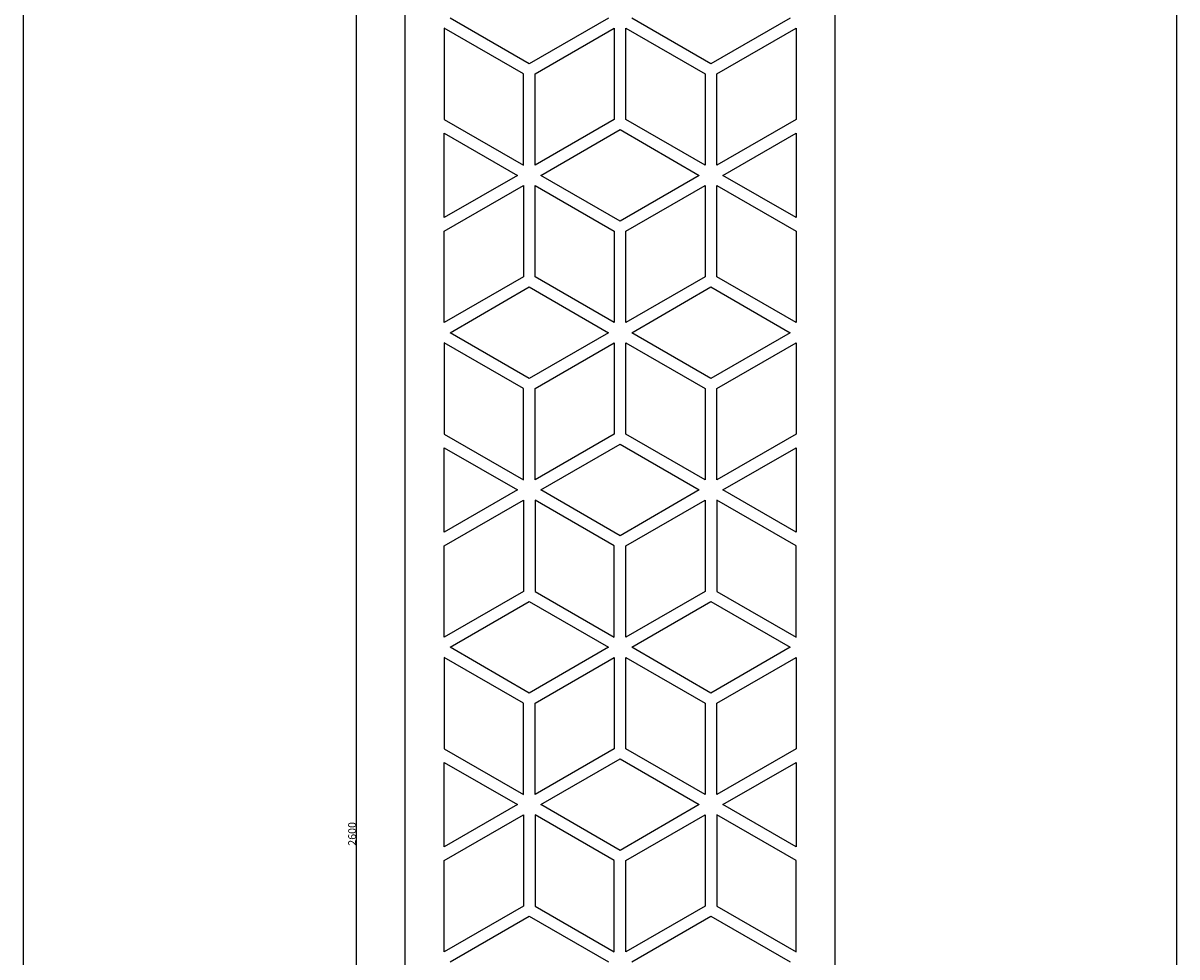
# Model space of a CAD drawing. Units: millimetres. Extents: x 231 to 1414, y 656 to 3860.
# Drawn here: x 231 to 1414, y 2211 to 3169 of the extents above; entities that cross this region are included whole.
import ezdxf

# ---------------------------------------------------------------- set-up
doc = ezdxf.new("R2010")
doc.units = ezdxf.units.MM
doc.header["$MEASUREMENT"] = 0
doc.styles.add('Arial', font='arial.ttf')
doc.dimstyles.new('Stavros', dxfattribs={"dimtxt": 8, "dimasz": 8, "dimexe": 0.5, "dimexo": 0.5, "dimgap": 0.2, "dimtad": 1, "dimtoh": 1, "dimdec": 0, "dimzin": 1, "dimdsep": 46, "dimtxsty": 'Arial', "dimcen": 0.5, "dimazin": 0, "dimtfac": 1, "dimtdec": 4, "dimtix": 1, "dimtmove": 1, "dimatfit": 3, "dimfxl": 1, "dimtolj": 1, "dimtzin": 1, "dimarcsym": 0})

# ---------------------------------------------------------------- blocks, each defined once
blk = doc.blocks.new('*D3')
at = {"color": 0, "lineweight": -2, "transparency": 16777216}
for p, q in [((622.4, 3637.2), (572.1, 3637.2)), ((572.6, 3629.2), (572.6, 1045.2)), ((622.4, 1037.2), (572.1, 1037.2))]:
    blk.add_line(p, q, dxfattribs=at)
at = {"color": 0, "transparency": 16777216}
for points in [[(573.9, 3629.2), (571.2, 3629.2), (572.6, 3637.2)], [(571.2, 1045.2), (573.9, 1045.2), (572.6, 1037.2)]]:
    blk.add_solid(points, dxfattribs=at)
at = {"layer": 'Defpoints', "color": 0, "transparency": 16777216}
for p in [(622.9, 3637.2), (572.6, 1037.2), (622.9, 1037.2)]:
    blk.add_point(p, dxfattribs=at)
at = {"color": 0, "transparency": 16777216, "insert": (568.3, 2337.2), "char_height": 8, "attachment_point": 5, "rotation": 90, "style": 'Arial'}
blk.add_mtext('\\A1;2600', dxfattribs=at)

msp = doc.modelspace()

# ---------------------------------------------------------------- linework, layer by layer
for p, q in [((622.89572, 1037.15436), (622.89572, 3637.15436)), ((1063.69572, 3637.15436), (1063.69572, 1037.15436)), ((750.09572, 3127.44063), (668.89572, 3174.32148)), ((831.29572, 3174.32148), (750.09572, 3127.44063)), ((936.49572, 3127.44063), (855.29572, 3174.32148)), ((1017.69572, 3174.32148), (936.49572, 3127.44063)), ((744.09572, 3117.04833), (662.89572, 3163.92917)), ((756.09572, 3117.04833), (837.29572, 3163.92917)), ((837.29572, 3163.92917), (837.29572, 3070.16749)), ((849.29572, 3070.16749), (849.29572, 3163.92917)), ((849.29572, 3163.92917), (930.49572, 3117.04833)), ((942.49572, 3117.04833), (1023.69572, 3163.92917)), ((1023.69572, 3163.92917), (1023.69572, 3070.16749)), ((744.09572, 3023.28664), (744.09572, 3117.04833)), ((756.09572, 3023.28664), (756.09572, 3117.04833)), ((930.49572, 3117.04833), (930.49572, 3023.28664)), ((942.49572, 3023.28664), (942.49572, 3117.04833)), ((662.89572, 3070.16749), (744.09572, 3023.28664)), ((837.29572, 3070.16749), (756.09572, 3023.28664)), ((930.49572, 3023.28664), (849.29572, 3070.16749)), ((1023.69572, 3070.16749), (942.49572, 3023.28664)), ((662.89572, 3056.31108), (738.09572, 3012.89434)), ((762.09572, 3012.89434), (843.29572, 3059.77518)), ((843.29572, 3059.77518), (924.49572, 3012.89434)), ((948.49572, 3012.89434), (1023.69572, 3056.31108)), ((738.09572, 3012.89434), (662.89572, 2969.4776)), ((843.29572, 2966.0135), (762.09572, 3012.89434)), ((924.49572, 3012.89434), (843.29572, 2966.0135)), ((1023.69572, 2969.4776), (948.49572, 3012.89434)), ((662.89572, 2955.62119), (744.09572, 3002.50204)), ((744.09572, 3002.50204), (744.09572, 2908.74035)), ((756.09572, 2908.74035), (756.09572, 3002.50204)), ((756.09572, 3002.50204), (837.29572, 2955.62119)), ((849.29572, 2955.62119), (930.49572, 3002.50204)), ((930.49572, 3002.50204), (930.49572, 2908.74035)), ((942.49572, 2908.74035), (942.49572, 3002.50204)), ((942.49572, 3002.50204), (1023.69572, 2955.62119)), ((837.29572, 2955.62119), (837.29572, 2861.85951)), ((849.29572, 2861.85951), (849.29572, 2955.62119)), ((1023.69572, 2955.62119), (1023.69572, 2861.85951)), ((744.09572, 2908.74035), (662.89572, 2861.85951)), ((837.29572, 2861.85951), (756.09572, 2908.74035)), ((930.49572, 2908.74035), (849.29572, 2861.85951)), ((1023.69572, 2861.85951), (942.49572, 2908.74035)), ((668.89572, 2851.4672), (750.09572, 2898.34805)), ((750.09572, 2898.34805), (831.29572, 2851.4672)), ((855.29572, 2851.4672), (936.49572, 2898.34805)), ((936.49572, 2898.34805), (1017.69572, 2851.4672)), ((744.09572, 2794.19406), (662.89572, 2841.0749)), ((750.09572, 2804.58636), (668.89572, 2851.4672)), ((831.29572, 2851.4672), (750.09572, 2804.58636)), ((756.09572, 2794.19406), (837.29572, 2841.0749)), ((837.29572, 2841.0749), (837.29572, 2747.31322)), ((849.29572, 2747.31322), (849.29572, 2841.0749)), ((849.29572, 2841.0749), (930.49572, 2794.19406)), ((936.49572, 2804.58636), (855.29572, 2851.4672)), ((1017.69572, 2851.4672), (936.49572, 2804.58636)), ((942.49572, 2794.19406), (1023.69572, 2841.0749)), ((1023.69572, 2841.0749), (1023.69572, 2747.31322)), ((744.09572, 2700.43237), (744.09572, 2794.19406)), ((756.09572, 2700.43237), (756.09572, 2794.19406)), ((930.49572, 2794.19406), (930.49572, 2700.43237)), ((942.49572, 2700.43237), (942.49572, 2794.19406)), ((662.89572, 2747.31322), (744.09572, 2700.43237)), ((837.29572, 2747.31322), (756.09572, 2700.43237)), ((930.49572, 2700.43237), (849.29572, 2747.31322)), ((1023.69572, 2747.31322), (942.49572, 2700.43237)), ((762.09572, 2690.04007), (843.29572, 2736.92091)), ((843.29572, 2736.92091), (924.49572, 2690.04007)), ((662.89572, 2733.45681), (738.09572, 2690.04007)), ((948.49572, 2690.04007), (1023.69572, 2733.45681)), ((738.09572, 2690.04007), (662.89572, 2646.62333)), ((843.29572, 2643.15923), (762.09572, 2690.04007)), ((924.49572, 2690.04007), (843.29572, 2643.15923)), ((1023.69572, 2646.62333), (948.49572, 2690.04007)), ((662.89572, 2632.76692), (744.09572, 2679.64776)), ((744.09572, 2679.64776), (744.09572, 2585.88608)), ((756.09572, 2679.64776), (756.09572, 2585.88608)), ((837.29572, 2632.76692), (756.09572, 2679.64776)), ((849.29572, 2632.76692), (930.49572, 2679.64776)), ((930.49572, 2679.64776), (930.49572, 2585.88608)), ((942.49572, 2679.64776), (942.49572, 2585.88608)), ((1023.69572, 2632.76692), (942.49572, 2679.64776)), ((837.29572, 2539.00524), (837.29572, 2632.76692)), ((849.29572, 2539.00524), (849.29572, 2632.76692)), ((1023.69572, 2539.00524), (1023.69572, 2632.76692)), ((744.09572, 2585.88608), (662.89572, 2539.00524)), ((756.09572, 2585.88608), (837.29572, 2539.00524)), ((930.49572, 2585.88608), (849.29572, 2539.00524)), ((942.49572, 2585.88608), (1023.69572, 2539.00524)), ((668.89572, 2528.61293), (750.09572, 2575.49378)), ((750.09572, 2575.49378), (831.29572, 2528.61293)), ((855.29572, 2528.61293), (936.49572, 2575.49378)), ((936.49572, 2575.49378), (1017.69572, 2528.61293)), ((750.09572, 2481.73209), (668.89572, 2528.61293)), ((831.29572, 2528.61293), (750.09572, 2481.73209)), ((936.49572, 2481.73209), (855.29572, 2528.61293)), ((1017.69572, 2528.61293), (936.49572, 2481.73209)), ((744.09572, 2471.33979), (662.89572, 2518.22063)), ((756.09572, 2471.33979), (837.29572, 2518.22063)), ((837.29572, 2518.22063), (837.29572, 2424.45895)), ((849.29572, 2424.45895), (849.29572, 2518.22063)), ((849.29572, 2518.22063), (930.49572, 2471.33979)), ((942.49572, 2471.33979), (1023.69572, 2518.22063)), ((1023.69572, 2518.22063), (1023.69572, 2424.45895)), ((744.09572, 2377.5781), (744.09572, 2471.33979)), ((756.09572, 2377.5781), (756.09572, 2471.33979)), ((930.49572, 2471.33979), (930.49572, 2377.5781)), ((942.49572, 2377.5781), (942.49572, 2471.33979)), ((662.89572, 2424.45895), (744.09572, 2377.5781)), ((837.29572, 2424.45895), (756.09572, 2377.5781)), ((930.49572, 2377.5781), (849.29572, 2424.45895)), ((1023.69572, 2424.45895), (942.49572, 2377.5781)), ((662.89572, 2410.60254), (738.09572, 2367.1858)), ((762.09572, 2367.1858), (843.29572, 2414.06664)), ((843.29572, 2414.06664), (924.49572, 2367.1858)), ((948.49572, 2367.1858), (1023.69572, 2410.60254)), ((738.09572, 2367.1858), (662.89572, 2323.76906)), ((662.89572, 2309.91265), (744.09572, 2356.79349)), ((744.09572, 2356.79349), (744.09572, 2263.03181)), ((756.09572, 2356.79349), (756.09572, 2263.03181)), ((837.29572, 2309.91265), (756.09572, 2356.79349)), ((843.29572, 2320.30496), (762.09572, 2367.1858)), ((924.49572, 2367.1858), (843.29572, 2320.30496)), ((849.29572, 2309.91265), (930.49572, 2356.79349)), ((930.49572, 2356.79349), (930.49572, 2263.03181)), ((942.49572, 2356.79349), (942.49572, 2263.03181)), ((1023.69572, 2309.91265), (942.49572, 2356.79349)), ((1023.69572, 2323.76906), (948.49572, 2367.1858)), ((837.29572, 2216.15097), (837.29572, 2309.91265)), ((849.29572, 2216.15097), (849.29572, 2309.91265)), ((1023.69572, 2216.15097), (1023.69572, 2309.91265)), ((744.09572, 2263.03181), (662.89572, 2216.15097)), ((756.09572, 2263.03181), (837.29572, 2216.15097)), ((930.49572, 2263.03181), (849.29572, 2216.15097)), ((942.49572, 2263.03181), (1023.69572, 2216.15097)), ((668.89572, 2205.75866), (750.09572, 2252.63951)), ((750.09572, 2252.63951), (831.29572, 2205.75866)), ((855.29572, 2205.75866), (936.49572, 2252.63951)), ((936.49572, 2252.63951), (1017.69572, 2205.75866))]:
    msp.add_line(p, q)
for points in [[(662.89572, 3163.92917), (662.89572, 3070.16749)], [(662.89572, 2969.4776), (662.89572, 3056.31108)], [(1023.69572, 3056.31108), (1023.69572, 2969.4776)], [(662.89572, 2861.85951), (662.89572, 2955.62119)], [(662.89572, 2841.0749), (662.89572, 2747.31322)], [(662.89572, 2646.62333), (662.89572, 2733.45681)], [(1023.69572, 2733.45681), (1023.69572, 2646.62333)], [(662.89572, 2539.00524), (662.89572, 2632.76692)], [(662.89572, 2518.22063), (662.89572, 2424.45895)], [(662.89572, 2323.76906), (662.89572, 2410.60254)], [(1023.69572, 2410.60254), (1023.69572, 2323.76906)], [(662.89572, 2216.15097), (662.89572, 2309.91265)]]:
    msp.add_lwpolyline(points)
for points in [[(230.80155, 3860.00438), (230.80155, 2258.03512), (230.80155, 656.06586)], [(1414.45942, 656.06586), (1414.45942, 2258.03512), (1414.45942, 3860.00438)]]:
    msp.add_open_spline(points, degree=2)

# ---------------------------------------------------------------- dimensions: what is measured, and where the dimension line sits
dim = msp.add_linear_dim(base=(572.56151, 1037.15436), p1=(622.89572, 3637.15436), p2=(622.89572, 1037.15436), angle=90, dimstyle='Stavros')
dim.commit()
dim.dimension.update_dxf_attribs({"geometry": '*D3', "text_midpoint": (568.27751, 2337.15436)})

doc.saveas('drawing.dxf')
